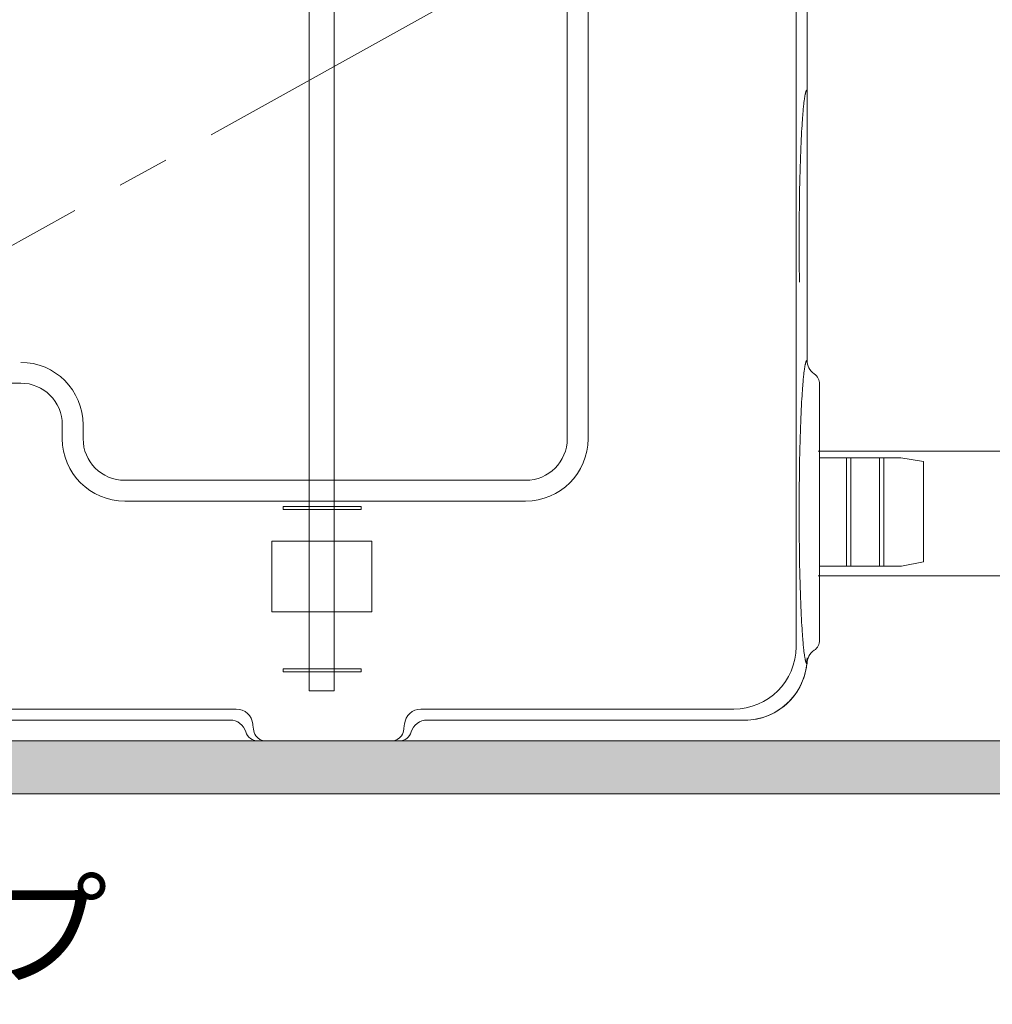
# Model space of a CAD drawing. Extents: x -8 to 59059, y -13 to 144715.
# Drawn here: x 1479 to 1713, y 386 to 623 of the extents above; entities that cross this region are included whole.
import ezdxf
from ezdxf import colors
from ezdxf.entities.mleader import LeaderData, LeaderLine
from ezdxf.math import Vec2, Vec3

# ---------------------------------------------------------------- set-up
doc = ezdxf.new("R2010")
doc.units = 0
doc.header["$LTSCALE"] = 10
doc.header["$MEASUREMENT"] = 0
doc.linetypes.add('CENTER1', pattern=[10, 6.25, -1.25, 1.25, -1.25])
for name, color, linetype, lineweight in [('ミドリエ', 7, 'CONTINUOUS', 9), ('寸法', 3, 'CONTINUOUS', 5), ('造作', 4, 'CONTINUOUS', 9)]:
    doc.layers.add(name, color=color, linetype=linetype, lineweight=lineweight)
doc.styles.add('基本設定', font='arial.ttf', dxfattribs={"height": 2.2})

# ---------------------------------------------------------------- blocks, each defined once
blk = doc.blocks.new('_None')

msp = doc.modelspace()

# ---------------------------------------------------------------- hatches: boundary and pattern name
at = {"layer": '造作'}
msp.add_hatch(color=253, dxfattribs=at).paths.add_polyline_path([(2617.69, 436.79), (807.69, 436.79), (807.69, 449.52), (2617.69, 449.52)])

# ---------------------------------------------------------------- linework, layer by layer
at = {"layer": 'ミドリエ', "color": 0, "linetype": 'ByBlock'}
for p, q in [((1548.52, 800.51), (1548.52, 461.51)), ((1554.52, 800.51), (1554.52, 461.51)), ((1665.52, 781.88), (1665.52, 472.14)), ((1665.52, 781.88), (1665.52, 472.14)), ((1665.52, 781.88), (1665.52, 472.14)), ((1610.52, 731.86), (1610.52, 522.16)), ((1610.52, 731.86), (1610.52, 522.16)), ((1610.52, 731.86), (1610.52, 522.16)), ((1615.52, 731.86), (1615.52, 522.16)), ((1615.52, 731.86), (1615.52, 522.16)), ((1615.52, 731.86), (1615.52, 522.16)), ((1668.16, 606.01), (1668.16, 715.64)), ((1668.16, 606.01), (1668.16, 715.64)), ((1668.16, 606.01), (1668.16, 715.64)), ((1668.02, 605.89), (1668.04, 605.91)), ((1668.02, 605.89), (1668.04, 605.91)), ((1668.04, 605.91), (1668.05, 605.93)), ((1668.04, 605.91), (1668.05, 605.93)), ((1668.05, 605.93), (1668.06, 605.95)), ((1668.05, 605.93), (1668.06, 605.95)), ((1668.06, 605.95), (1668.07, 605.96)), ((1668.06, 605.95), (1668.07, 605.96)), ((1668.07, 605.96), (1668.08, 605.97)), ((1668.07, 605.96), (1668.08, 605.97)), ((1668.08, 605.97), (1668.09, 605.98)), ((1668.08, 605.97), (1668.09, 605.98)), ((1668.09, 605.98), (1668.1, 605.99)), ((1668.09, 605.98), (1668.1, 605.99)), ((1668.1, 605.99), (1668.11, 605.99)), ((1668.1, 605.99), (1668.11, 605.99)), ((1668.11, 605.99), (1668.12, 606)), ((1668.11, 605.99), (1668.12, 606)), ((1668.12, 606), (1668.13, 606)), ((1668.12, 606), (1668.13, 606)), ((1668.13, 606.01), (1668.14, 606.01)), ((1668.13, 606), (1668.13, 606.01)), ((1668.13, 606), (1668.14, 606.01)), ((1668.13, 606), (1668.13, 606)), ((1668.14, 606.01), (1668.15, 606.01)), ((1668.14, 606.01), (1668.14, 606.01)), ((1668.14, 606.01), (1668.15, 606.01)), ((1668.14, 606.01), (1668.14, 606.01)), ((1668.15, 606.01), (1668.16, 606.01)), ((1668.15, 606.01), (1668.15, 606.01)), ((1668.15, 606.01), (1668.16, 606.01)), ((1668.15, 606.01), (1668.15, 606.01)), ((1668.16, 606.01), (1668.16, 606.01)), ((1668.16, 606.01), (1668.16, 606.01)), ((1668.16, 606.01), (1668.16, 541.02)), ((1667.48, 603.51), (1667.51, 603.72)), ((1667.48, 603.51), (1667.51, 603.72)), ((1667.51, 603.72), (1667.54, 603.92)), ((1667.51, 603.72), (1667.54, 603.92)), ((1667.54, 603.92), (1667.57, 604.1)), ((1667.54, 603.92), (1667.57, 604.1)), ((1667.57, 604.1), (1667.59, 604.26)), ((1667.57, 604.1), (1667.59, 604.26)), ((1667.59, 604.26), (1667.62, 604.41)), ((1667.59, 604.26), (1667.62, 604.41)), ((1667.62, 604.41), (1667.64, 604.55)), ((1667.62, 604.41), (1667.64, 604.55)), ((1667.64, 604.55), (1667.66, 604.68)), ((1667.64, 604.55), (1667.66, 604.68)), ((1667.66, 604.68), (1667.69, 604.79)), ((1667.66, 604.68), (1667.69, 604.79)), ((1667.69, 604.79), (1667.71, 604.9)), ((1667.69, 604.79), (1667.71, 604.9)), ((1667.71, 604.9), (1667.73, 605)), ((1667.71, 604.9), (1667.73, 605)), ((1667.73, 605), (1667.75, 605.09)), ((1667.73, 605), (1667.75, 605.09)), ((1667.75, 605.09), (1667.77, 605.18)), ((1667.75, 605.09), (1667.77, 605.18)), ((1667.77, 605.18), (1667.79, 605.26)), ((1667.77, 605.18), (1667.79, 605.26)), ((1667.79, 605.26), (1667.81, 605.34)), ((1667.79, 605.26), (1667.81, 605.34)), ((1667.81, 605.34), (1667.83, 605.41)), ((1667.81, 605.34), (1667.83, 605.41)), ((1667.83, 605.41), (1667.85, 605.47)), ((1667.83, 605.41), (1667.85, 605.47)), ((1667.85, 605.47), (1667.87, 605.53)), ((1667.85, 605.47), (1667.87, 605.53)), ((1667.87, 605.53), (1667.88, 605.59)), ((1667.87, 605.53), (1667.88, 605.59)), ((1667.88, 605.59), (1667.9, 605.64)), ((1667.88, 605.59), (1667.9, 605.64)), ((1667.9, 605.64), (1667.92, 605.69)), ((1667.9, 605.64), (1667.92, 605.69)), ((1667.92, 605.69), (1667.94, 605.73)), ((1667.92, 605.69), (1667.94, 605.73)), ((1667.94, 605.73), (1667.96, 605.77)), ((1667.94, 605.73), (1667.96, 605.77)), ((1667.96, 605.77), (1667.97, 605.81)), ((1667.96, 605.77), (1667.97, 605.81)), ((1667.97, 605.81), (1667.99, 605.84)), ((1667.97, 605.81), (1667.99, 605.84)), ((1667.99, 605.84), (1668.01, 605.87)), ((1667.99, 605.84), (1668.01, 605.87)), ((1668.01, 605.87), (1668.02, 605.89)), ((1668.01, 605.87), (1668.02, 605.89)), ((1667.19, 600.77), (1667.22, 601.17)), ((1667.19, 600.77), (1667.22, 601.17)), ((1667.22, 601.17), (1667.26, 601.54)), ((1667.22, 601.17), (1667.26, 601.54)), ((1667.26, 601.54), (1667.29, 601.88)), ((1667.26, 601.54), (1667.29, 601.88)), ((1667.29, 601.88), (1667.32, 602.2)), ((1667.29, 601.88), (1667.32, 602.2)), ((1667.32, 602.2), (1667.36, 602.5)), ((1667.32, 602.2), (1667.36, 602.5)), ((1667.36, 602.5), (1667.39, 602.78)), ((1667.36, 602.5), (1667.39, 602.78)), ((1667.39, 602.78), (1667.42, 603.04)), ((1667.39, 602.78), (1667.42, 603.04)), ((1667.42, 603.04), (1667.45, 603.28)), ((1667.42, 603.04), (1667.45, 603.28)), ((1667.45, 603.28), (1667.48, 603.51)), ((1667.45, 603.28), (1667.48, 603.51)), ((1667.03, 598.76), (1667.07, 599.33)), ((1667.03, 598.76), (1667.07, 599.33)), ((1667.07, 599.33), (1667.11, 599.85)), ((1667.07, 599.33), (1667.11, 599.85)), ((1667.11, 599.85), (1667.15, 600.33)), ((1667.11, 599.85), (1667.15, 600.33)), ((1667.15, 600.33), (1667.19, 600.77)), ((1667.15, 600.33), (1667.19, 600.77)), ((1666.86, 595.92), (1666.9, 596.71)), ((1666.86, 595.92), (1666.9, 596.71)), ((1666.9, 596.71), (1666.95, 597.45)), ((1666.9, 596.71), (1666.95, 597.45)), ((1666.95, 597.45), (1666.99, 598.13)), ((1666.95, 597.45), (1666.99, 598.13)), ((1666.99, 598.13), (1667.03, 598.76)), ((1666.99, 598.13), (1667.03, 598.76)), ((1666.72, 593.21), (1666.76, 594.17)), ((1666.72, 593.21), (1666.76, 594.17)), ((1666.76, 594.17), (1666.81, 595.07)), ((1666.76, 594.17), (1666.81, 595.07)), ((1666.81, 595.07), (1666.86, 595.92)), ((1666.81, 595.07), (1666.86, 595.92)), ((1666.63, 591.14), (1666.67, 592.2)), ((1666.63, 591.14), (1666.67, 592.2)), ((1666.67, 592.2), (1666.72, 593.21)), ((1666.67, 592.2), (1666.72, 593.21)), ((1666.55, 588.84), (1666.59, 590.02)), ((1666.55, 588.84), (1666.59, 590.01)), ((1666.59, 590.02), (1666.63, 591.14)), ((1666.59, 590.01), (1666.63, 591.14)), ((1666.47, 586.33), (1666.51, 587.61)), ((1666.47, 586.33), (1666.51, 587.61)), ((1666.51, 587.61), (1666.55, 588.84)), ((1666.51, 587.61), (1666.55, 588.84)), ((1666.41, 583.62), (1666.44, 585)), ((1666.41, 583.62), (1666.44, 585)), ((1666.44, 585), (1666.47, 586.33)), ((1666.44, 585), (1666.47, 586.33)), ((1666.38, 582.19), (1666.41, 583.62)), ((1666.38, 582.19), (1666.41, 583.62)), ((1666.33, 579.18), (1666.35, 580.7)), ((1666.33, 579.18), (1666.35, 580.7)), ((1666.35, 580.7), (1666.38, 582.19)), ((1666.35, 580.7), (1666.38, 582.19)), ((1666.29, 576.02), (1666.31, 577.62)), ((1666.29, 576.02), (1666.31, 577.62)), ((1666.31, 577.62), (1666.33, 579.18)), ((1666.31, 577.62), (1666.33, 579.18)), ((1666.28, 574.4), (1666.29, 576.02)), ((1666.28, 574.4), (1666.29, 576.02)), ((1666.27, 572.77), (1666.28, 574.4)), ((1666.27, 572.77), (1666.28, 574.4)), ((1666.26, 571.12), (1666.27, 572.77)), ((1666.26, 571.12), (1666.27, 572.77)), ((1666.26, 569.46), (1666.26, 571.12)), ((1666.26, 569.46), (1666.26, 571.12)), ((1666.26, 567.81), (1666.26, 569.46)), ((1666.26, 567.81), (1666.26, 569.46)), ((1666.27, 566.16), (1666.26, 567.81)), ((1666.27, 566.16), (1666.26, 567.81)), ((1666.28, 564.52), (1666.27, 566.16)), ((1666.28, 564.52), (1666.27, 566.16)), ((1666.29, 562.9), (1666.28, 564.52)), ((1666.29, 562.9), (1666.28, 564.52)), ((1666.31, 561.31), (1666.29, 562.9)), ((1666.31, 561.31), (1666.29, 562.9)), ((1666.33, 559.75), (1666.31, 561.31)), ((1666.33, 559.75), (1666.31, 561.31)), ((1667.64, 539.56), (1667.66, 539.68)), ((1667.66, 539.68), (1667.69, 539.8)), ((1667.69, 539.8), (1667.71, 539.91)), ((1667.71, 539.91), (1667.73, 540)), ((1667.73, 540), (1667.75, 540.1)), ((1667.75, 540.1), (1667.77, 540.18)), ((1667.77, 540.18), (1667.79, 540.26)), ((1667.79, 540.26), (1667.81, 540.34)), ((1667.81, 540.34), (1667.83, 540.41)), ((1667.83, 540.41), (1667.85, 540.48)), ((1667.85, 540.48), (1667.87, 540.54)), ((1667.87, 540.54), (1667.88, 540.59)), ((1667.88, 540.59), (1667.9, 540.65)), ((1667.9, 540.65), (1667.92, 540.69)), ((1667.92, 540.69), (1667.94, 540.74)), ((1667.94, 540.74), (1667.96, 540.78)), ((1667.96, 540.78), (1667.97, 540.81)), ((1667.97, 540.81), (1667.99, 540.84)), ((1667.99, 540.84), (1668.01, 540.87)), ((1668.01, 540.87), (1668.02, 540.9)), ((1668.02, 540.9), (1668.04, 540.92)), ((1668.04, 540.92), (1668.05, 540.94)), ((1668.05, 540.94), (1668.06, 540.95)), ((1668.06, 540.95), (1668.07, 540.97)), ((1668.07, 540.97), (1668.08, 540.98)), ((1668.08, 540.98), (1668.09, 540.99)), ((1668.09, 540.99), (1668.1, 540.99)), ((1668.1, 540.99), (1668.11, 541)), ((1668.11, 541), (1668.12, 541)), ((1668.12, 541), (1668.13, 541.01)), ((1668.13, 541.01), (1668.13, 541.01)), ((1668.13, 541.01), (1668.14, 541.01)), ((1668.14, 541.01), (1668.15, 541.02)), ((1668.14, 541.01), (1668.14, 541.01)), ((1668.15, 541.02), (1668.15, 541.02)), ((1668.15, 541.02), (1668.15, 541.02)), ((1668.15, 541.02), (1668.16, 541.02)), ((1667.32, 537.2), (1667.36, 537.5)), ((1667.36, 537.5), (1667.39, 537.78)), ((1667.39, 537.78), (1667.42, 538.04)), ((1667.42, 538.04), (1667.45, 538.29)), ((1667.45, 538.29), (1667.48, 538.52)), ((1667.48, 538.52), (1667.51, 538.73)), ((1667.51, 538.73), (1667.54, 538.92)), ((1667.54, 538.92), (1667.57, 539.1)), ((1667.57, 539.1), (1667.59, 539.27)), ((1667.59, 539.27), (1667.62, 539.42)), ((1667.62, 539.42), (1667.64, 539.56)), ((1479.16, 535.51), (1087.66, 535.51)), ((1479.16, 535.51), (1087.66, 535.51)), ((1667.11, 534.86), (1667.15, 535.34)), ((1667.15, 535.34), (1667.19, 535.78)), ((1667.19, 535.78), (1667.22, 536.18)), ((1667.22, 536.18), (1667.26, 536.55)), ((1667.26, 536.55), (1667.29, 536.89)), ((1667.29, 536.89), (1667.32, 537.2)), ((1671.16, 473.76), (1671.16, 535.27)), ((1671.16, 473.76), (1671.16, 535.27)), ((1666.95, 532.45), (1666.99, 533.13)), ((1666.99, 533.13), (1667.03, 533.76)), ((1667.03, 533.76), (1667.07, 534.34)), ((1667.07, 534.34), (1667.11, 534.86)), ((1666.81, 530.08), (1666.86, 530.92)), ((1666.86, 530.92), (1666.9, 531.71)), ((1666.9, 531.71), (1666.95, 532.45)), ((1666.67, 527.21), (1666.72, 528.22)), ((1666.72, 528.22), (1666.76, 529.18)), ((1666.76, 529.18), (1666.81, 530.08)), ((1489.16, 522.16), (1489.16, 525.51)), ((1489.16, 522.16), (1489.16, 525.51)), ((1494.16, 522.16), (1494.16, 525.51)), ((1494.16, 522.16), (1494.16, 525.51)), ((1666.59, 525.02), (1666.63, 526.14)), ((1666.63, 526.14), (1666.67, 527.21)), ((1666.51, 522.62), (1666.55, 523.85)), ((1666.55, 523.85), (1666.59, 525.02)), ((1666.44, 520.01), (1666.47, 521.34)), ((1666.47, 521.34), (1666.51, 522.62)), ((1666.38, 517.19), (1666.41, 518.62)), ((1666.41, 518.62), (1666.44, 520.01)), ((1666.35, 515.71), (1666.38, 517.19)), ((1671.16, 517.52), (1690.66, 517.52)), ((1671.16, 517.52), (1671.16, 491.52)), ((1677.67, 517.39), (1677.67, 491.42)), ((1678.67, 517.39), (1678.67, 491.42)), ((1685.59, 517.49), (1685.59, 491.52)), ((1686.59, 517.49), (1686.59, 491.52)), ((1690.66, 517.52), (1696.16, 516.69)), ((1696.16, 516.69), (1696.16, 492.59)), ((1666.31, 512.62), (1666.33, 514.18)), ((1666.33, 514.18), (1666.35, 515.71)), ((1504.16, 512.16), (1600.52, 512.16)), ((1504.16, 512.16), (1600.52, 512.16)), ((1666.29, 511.03), (1666.31, 512.62)), ((1666.27, 507.77), (1666.28, 509.41)), ((1666.28, 509.41), (1666.29, 511.03)), ((1504.16, 507.16), (1600.52, 507.16)), ((1504.16, 507.16), (1600.52, 507.16)), ((1666.26, 506.12), (1666.27, 507.77)), ((1542.23, 505.89), (1542.23, 505.16)), ((1561, 505.89), (1542.23, 505.89)), ((1542.23, 505.16), (1561, 505.16)), ((1561, 505.16), (1561, 505.89)), ((1666.26, 504.47), (1666.26, 506.12)), ((1666.26, 502.81), (1666.26, 504.47)), ((1666.27, 501.16), (1666.26, 502.81)), ((1666.28, 499.53), (1666.27, 501.16)), ((1666.29, 497.91), (1666.28, 499.53)), ((1563.52, 497.51), (1539.52, 497.51)), ((1539.52, 497.51), (1539.52, 480.51)), ((1563.52, 497.51), (1563.52, 480.51)), ((1666.31, 496.32), (1666.29, 497.91)), ((1666.33, 494.75), (1666.31, 496.32)), ((1666.35, 493.23), (1666.33, 494.75)), ((1666.38, 491.75), (1666.35, 493.23)), ((1690.82, 491.52), (1696.16, 492.59)), ((1666.41, 490.32), (1666.38, 491.75)), ((1666.44, 488.93), (1666.41, 490.32)), ((1671.16, 491.52), (1690.82, 491.52)), ((1666.48, 487.6), (1666.44, 488.93)), ((1666.51, 486.32), (1666.48, 487.6)), ((1666.55, 485.1), (1666.51, 486.32)), ((1666.59, 483.92), (1666.55, 485.1)), ((1666.63, 482.81), (1666.59, 483.92)), ((1563.52, 480.51), (1539.52, 480.51)), ((1666.68, 481.74), (1666.63, 482.81)), ((1666.72, 480.73), (1666.68, 481.74)), ((1666.77, 479.78), (1666.72, 480.73)), ((1666.81, 478.88), (1666.77, 479.78)), ((1666.86, 478.04), (1666.81, 478.88)), ((1666.91, 477.25), (1666.86, 478.04)), ((1666.95, 476.51), (1666.91, 477.25)), ((1667, 475.83), (1666.95, 476.51)), ((1667.04, 475.21), (1667, 475.83)), ((1667.08, 474.64), (1667.04, 475.21)), ((1667.12, 474.12), (1667.08, 474.64)), ((1667.16, 473.64), (1667.12, 474.12)), ((1667.19, 473.21), (1667.16, 473.64)), ((1667.23, 472.81), (1667.19, 473.21)), ((1667.26, 472.44), (1667.23, 472.81)), ((1667.29, 472.1), (1667.26, 472.44)), ((1667.33, 471.79), (1667.29, 472.1)), ((1667.36, 471.49), (1667.33, 471.79)), ((1667.39, 471.22), (1667.36, 471.49)), ((1667.42, 470.96), (1667.39, 471.22)), ((1667.45, 470.72), (1667.42, 470.96)), ((1667.48, 470.49), (1667.45, 470.72)), ((1667.51, 470.28), (1667.48, 470.49)), ((1667.54, 470.09), (1667.51, 470.28)), ((1667.57, 469.91), (1667.54, 470.09)), ((1667.59, 469.75), (1667.57, 469.91)), ((1667.62, 469.6), (1667.59, 469.75)), ((1667.64, 469.46), (1667.62, 469.6)), ((1667.67, 469.34), (1667.64, 469.46)), ((1667.69, 469.22), (1667.67, 469.34)), ((1667.71, 469.12), (1667.69, 469.22)), ((1667.73, 469.02), (1667.71, 469.12)), ((1667.75, 468.93), (1667.73, 469.02)), ((1667.77, 468.84), (1667.75, 468.93)), ((1667.79, 468.76), (1667.77, 468.84)), ((1667.81, 468.69), (1667.79, 468.76)), ((1667.83, 468.62), (1667.81, 468.69)), ((1542.23, 466.87), (1542.23, 466.14)), ((1561, 466.87), (1542.23, 466.87)), ((1561, 466.14), (1561, 466.87)), ((1667.85, 468.55), (1667.83, 468.62)), ((1667.87, 468.49), (1667.85, 468.55)), ((1667.89, 468.43), (1667.87, 468.49)), ((1667.9, 468.38), (1667.89, 468.43)), ((1667.92, 468.34), (1667.9, 468.38)), ((1667.94, 468.29), (1667.92, 468.34)), ((1667.96, 468.25), (1667.94, 468.29)), ((1667.98, 468.22), (1667.96, 468.25)), ((1667.99, 468.19), (1667.98, 468.22)), ((1668.01, 468.16), (1667.99, 468.19)), ((1668.02, 468.13), (1668.01, 468.16)), ((1668.04, 468.11), (1668.02, 468.13)), ((1668.05, 468.09), (1668.04, 468.11)), ((1668.06, 468.08), (1668.05, 468.09)), ((1668.07, 468.07), (1668.06, 468.08)), ((1668.09, 468.06), (1668.07, 468.07)), ((1668.1, 468.05), (1668.09, 468.06)), ((1668.1, 468.04), (1668.1, 468.05)), ((1668.11, 468.03), (1668.1, 468.04)), ((1668.12, 468.03), (1668.11, 468.03)), ((1668.13, 468.03), (1668.12, 468.03)), ((1668.13, 468.02), (1668.13, 468.03)), ((1668.14, 468.02), (1668.13, 468.02)), ((1668.15, 468.02), (1668.14, 468.02)), ((1668.14, 468.02), (1668.14, 468.02)), ((1668.16, 468.02), (1668.15, 468.02)), ((1668.15, 468.02), (1668.15, 468.02)), ((1668.16, 468.01), (1668.16, 468.02)), ((1668.16, 468.02), (1668.16, 468.02)), ((1542.23, 466.14), (1561, 466.14)), ((1548.52, 461.51), (1554.52, 461.51)), ((1405.19, 457.16), (1530.97, 457.16)), ((1405.19, 457.16), (1530.97, 457.16)), ((1575.36, 457.16), (1650.54, 457.16)), ((1575.36, 457.16), (1650.54, 457.16)), ((1529.46, 454.51), (1406.49, 454.51)), ((1529.46, 454.51), (1406.49, 454.51)), ((1653.18, 454.51), (1576.87, 454.51)), ((1653.18, 454.51), (1576.87, 454.51)), ((1534.98, 453.32), (1535.11, 452.33)), ((1534.98, 453.32), (1535.11, 452.33)), ((1571.35, 453.32), (1571.22, 452.33)), ((1571.35, 453.32), (1571.22, 452.33)), ((1536.16, 449.51), (1570.17, 449.51)), ((1536.16, 449.51), (1570.17, 449.51))]:
    msp.add_line(p, q, dxfattribs=at)
at = {"layer": 'ミドリエ', "linetype": 'Continuous'}
for p, q in [((1670.87, 519.2), (1781.02, 519.2)), ((1670.87, 489.2), (1781.02, 489.2))]:
    msp.add_line(p, q, dxfattribs=at)
at = {"layer": 'ミドリエ', "color": 0, "linetype": 'ByBlock'}
for centre, radius, start, end in [((1479.16, 525.51), 15, 0, 90), ((1479.16, 525.51), 15, 0, 90), ((1672.16, 541.02), 4, 179.987, 235.171), ((1672.16, 541.02), 4, 179.987, 235.171), ((1668.17, 535.27), 3, 359.984, 55.156), ((1668.17, 535.27), 3, 359.984, 55.156), ((1479.16, 525.51), 10, 0, 90), ((1479.16, 525.51), 10, 0, 90), ((1504.16, 522.16), 15, 180, 270), ((1504.16, 522.16), 15, 180, 270), ((1504.16, 522.16), 10, 180, 270), ((1504.16, 522.16), 10, 180, 270), ((1600.52, 522.16), 10, 270, 0), ((1600.52, 522.16), 15, 270, 0), ((1600.52, 522.16), 10, 270, 0), ((1600.52, 522.16), 15, 270, 0), ((1600.52, 522.16), 15, 270, 0), ((1600.52, 522.16), 10, 270, 0), ((1668.17, 473.76), 3, 304.844, 0.017), ((1668.17, 473.76), 3, 304.844, 0.017), ((1650.51, 472.17), 15.01, 270.116, 359.884), ((1650.51, 472.17), 15.01, 270.116, 359.884), ((1650.51, 472.17), 15.01, 270.116, 359.884), ((1672.16, 468.02), 4, 124.83, 180.022), ((1672.16, 468.02), 4, 124.83, 180.022), ((1653.19, 469.48), 14.97, 269.968, 0.032), ((1653.19, 469.48), 14.97, 269.968, 0.032), ((1653.19, 469.48), 14.97, 269.968, 354.402), ((1530.96, 453.15), 4, 5.631, 89.903), ((1530.96, 453.15), 4, 5.631, 89.903), ((1575.37, 453.15), 4, 90.104, 174.37), ((1575.37, 453.15), 4, 90.104, 174.37), ((1529.46, 450.52), 4, 16.548, 89.999), ((1529.46, 450.52), 4, 16.548, 89.999), ((1576.87, 450.52), 4, 90, 163.452), ((1576.87, 450.52), 4, 90, 163.452), ((1537.93, 453.84), 3, 185.54, 189.871), ((1537.93, 453.84), 3, 185.54, 189.871), ((1538.1, 452.51), 3, 183.448, 215.889), ((1538.1, 452.51), 3, 183.448, 215.889), ((1568.23, 452.51), 3, 324.095, 356.552), ((1568.23, 452.51), 3, 324.095, 356.552), ((1568.4, 453.84), 3, 350.086, 354.46), ((1568.4, 453.84), 3, 350.086, 354.46), ((1536.16, 452.51), 3, 196.576, 270.016), ((1536.16, 452.51), 3, 196.576, 270.016), ((1538.1, 452.51), 3, 215.895, 266.663), ((1538.1, 452.51), 3, 215.895, 266.663), ((1568.23, 452.51), 2.99, 273.328, 324.1), ((1568.23, 452.51), 2.99, 273.328, 324.1), ((1570.17, 452.51), 3, 269.984, 343.424)]:
    msp.add_arc(centre, radius, start, end, dxfattribs=at)
at = {"layer": '造作', "linetype": 'CENTER1'}
msp.add_line((1262.69, 449.52), (1712.69, 699.52), dxfattribs=at)
at = {"layer": '造作', "linetype": 'Continuous'}
msp.add_lwpolyline([(2617.69, 436.79), (807.69, 436.79), (807.69, 449.52), (2617.69, 449.52)], close=True, dxfattribs=at)

# ---------------------------------------------------------------- leaders
at = {"layer": '寸法'}
ml = msp.add_multileader_mtext('Standard', dxfattribs=at)
ml.set_content('{\\fMS PGothic|b0|i0|c128|p50;本体ポンプ}', color=256, style='基本設定')
ml.set_leader_properties(linetype='CONTINUOUS', lineweight=5)
ml.set_arrow_properties(name='NONE')
ml.build(insert=Vec2(0, 0))
ml.multileader.update_dxf_attribs({"dogleg_length": 3, "arrow_head_size": 1.8, "scale": 10})
ctx = ml.context
ctx.base_point, ctx.scale, ctx.char_height, ctx.arrow_head_size, ctx.landing_gap_size, ctx.plane_origin = Vec3(1349.07, 402.63), 10, 22, 1.8, 0.9, Vec3(1279.36, 471.42)
notes = []
notes.append((ctx, [(0, (1, 1, 0), (1319.07, 402.63), (1, 0), 30, [(0, [(1279.36, 471.42)], 0, [])])]))
ctx.mtext.insert, ctx.mtext.flow_direction = Vec3(1349.97, 415.07), 5
for ctx, leaders in notes:
    for number, flags, end, landing, length, lines in leaders:
        leader = LeaderData()
        leader.index, (leader.has_last_leader_line, leader.has_dogleg_vector, leader.attachment_direction) = number, flags
        leader.last_leader_point, leader.dogleg_vector, leader.dogleg_length = Vec3(end), Vec3(landing), length
        for number, points, colour, breaks in lines:
            line = LeaderLine()
            line.index, line.vertices, line.color, line.breaks = number, Vec3.list(points), colors.encode_raw_color(colour), breaks
            leader.lines.append(line)
        ctx.leaders.append(leader)

doc.saveas('drawing.dxf')
